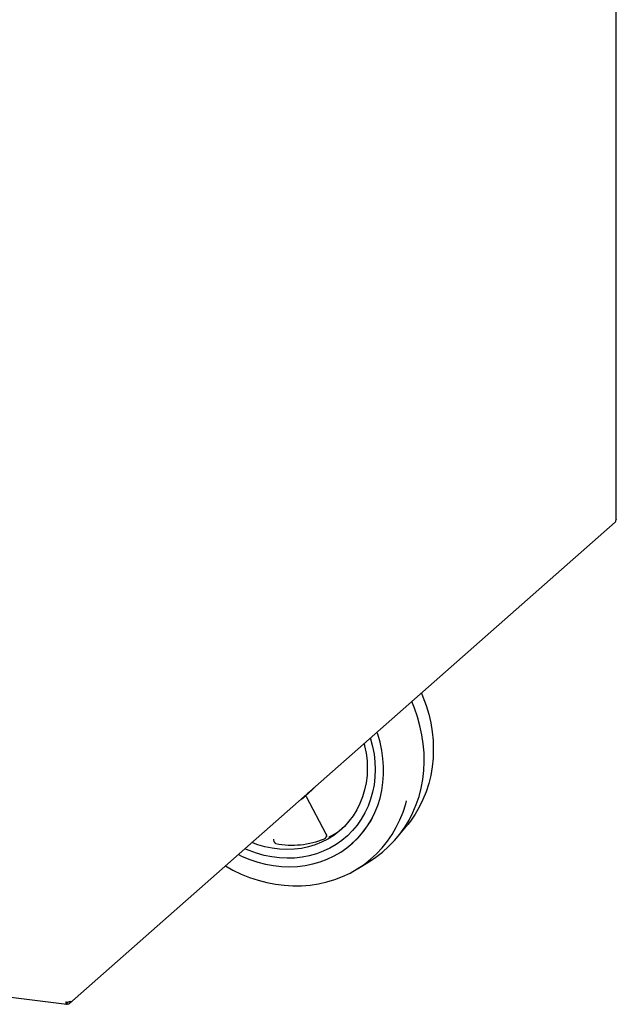
# Paper-space layout 'Layout1' of a CAD drawing. Extents: x 0 to 415, y 0 to 292.
# Drawn here: x 317 to 338, y 77 to 111 of the extents above; entities that cross this region are included whole.
import ezdxf

# ---------------------------------------------------------------- set-up
doc = ezdxf.new("R2010")
doc.units = 0
doc.layers.add('SLD-0', color=179, linetype='CONTINUOUS')

psp = doc.layouts.get("Layout1")

# ---------------------------------------------------------------- linework, layer by layer
at = {"layer": 'SLD-0', "color": 179, "linetype": 'CONTINUOUS'}
for p, q in [((338.003, 93.884), (338.003, 131.948)), ((318.758, 76.856), (337.961, 93.791)), ((338.001, 93.877), (337.995, 93.87)), ((338.003, 93.884), (338.001, 93.877)), ((331.143, 87.778), (331.198, 87.645)), ((330.896, 87.249), (330.802, 87.477)), ((331.198, 87.645), (331.308, 87.343)), ((331.308, 87.343), (331.399, 87.036)), ((331.004, 86.94), (330.896, 87.249)), ((331.399, 87.036), (331.471, 86.726)), ((331.093, 86.627), (331.004, 86.94)), ((331.161, 86.311), (331.093, 86.627)), ((331.471, 86.726), (331.522, 86.415)), ((329.605, 86.325), (329.58, 86.399)), ((329.687, 86.044), (329.605, 86.325)), ((331.209, 85.993), (331.161, 86.311)), ((331.522, 86.415), (331.552, 86.103)), ((329.101, 85.977), (329.131, 85.98)), ((329.126, 85.999), (329.146, 85.919)), ((329.35, 86.196), (329.357, 86.172)), ((329.35, 86.196), (329.357, 86.172)), ((329.357, 86.172), (329.428, 85.902)), ((329.357, 86.172), (329.428, 85.902)), ((329.748, 85.76), (329.687, 86.044)), ((331.236, 85.676), (331.209, 85.993)), ((331.552, 86.103), (331.563, 85.793)), ((329.146, 85.919), (329.198, 85.657)), ((329.198, 85.657), (329.229, 85.394)), ((329.428, 85.902), (329.48, 85.63)), ((329.428, 85.902), (329.48, 85.63)), ((329.48, 85.63), (329.51, 85.357)), ((329.48, 85.63), (329.51, 85.357)), ((329.79, 85.475), (329.748, 85.76)), ((331.242, 85.36), (331.236, 85.676)), ((331.563, 85.793), (331.552, 85.485)), ((329.229, 85.394), (329.239, 85.132)), ((329.51, 85.357), (329.521, 85.085)), ((329.51, 85.357), (329.521, 85.085)), ((329.81, 85.19), (329.79, 85.475)), ((331.227, 85.047), (331.242, 85.36)), ((331.552, 85.485), (331.522, 85.181)), ((329.239, 85.132), (329.229, 84.872)), ((329.521, 85.085), (329.51, 84.816)), ((329.521, 85.085), (329.51, 84.816)), ((329.79, 84.627), (329.81, 84.907)), ((329.81, 84.907), (329.81, 85.19)), ((331.192, 84.739), (331.227, 85.047)), ((331.522, 85.181), (331.471, 84.882)), ((329.198, 84.617), (329.146, 84.368)), ((329.229, 84.872), (329.198, 84.617)), ((329.48, 84.551), (329.428, 84.291)), ((329.48, 84.551), (329.428, 84.291)), ((329.51, 84.816), (329.48, 84.551)), ((329.51, 84.816), (329.48, 84.551)), ((329.748, 84.353), (329.79, 84.627)), ((331.135, 84.436), (331.192, 84.739)), ((331.399, 84.59), (331.308, 84.306)), ((331.471, 84.882), (331.399, 84.59)), ((327.05, 84.15), (327.304, 84.374)), ((329.146, 84.368), (329.074, 84.126)), ((329.428, 84.291), (329.357, 84.039)), ((329.428, 84.291), (329.357, 84.039)), ((329.687, 84.084), (329.748, 84.353)), ((331.059, 84.14), (331.135, 84.436)), ((331.308, 84.306), (331.198, 84.031)), ((327.085, 84.133), (327.784, 82.826)), ((328.982, 83.894), (328.871, 83.672)), ((329.074, 84.126), (328.982, 83.894)), ((329.357, 84.039), (329.266, 83.795)), ((329.357, 84.039), (329.266, 83.795)), ((329.605, 83.824), (329.687, 84.084)), ((330.499, 83.592), (330.59, 83.876)), ((330.59, 83.876), (330.619, 83.984)), ((330.846, 83.575), (330.962, 83.853)), ((330.962, 83.853), (331.059, 84.14)), ((331.198, 84.031), (331.069, 83.767)), ((328.871, 83.672), (328.742, 83.462)), ((329.156, 83.562), (329.028, 83.34)), ((329.156, 83.562), (329.028, 83.34)), ((329.266, 83.795), (329.156, 83.562)), ((329.266, 83.795), (329.156, 83.562)), ((329.383, 83.332), (329.503, 83.573)), ((329.503, 83.573), (329.605, 83.824)), ((330.389, 83.318), (330.499, 83.592)), ((330.71, 83.308), (330.846, 83.575)), ((330.921, 83.514), (330.756, 83.274)), ((331.069, 83.767), (330.921, 83.514)), ((328.595, 83.266), (328.431, 83.084)), ((328.742, 83.462), (328.595, 83.266)), ((329.028, 83.34), (328.882, 83.131)), ((329.028, 83.34), (328.882, 83.131)), ((329.244, 83.104), (329.383, 83.332)), ((330.26, 83.053), (330.389, 83.318)), ((330.325, 82.736), (330.661, 83.152)), ((330.556, 83.054), (330.71, 83.308)), ((330.756, 83.274), (330.661, 83.152)), ((328.251, 82.919), (328.058, 82.77)), ((328.431, 83.084), (328.251, 82.919)), ((328.719, 82.937), (328.54, 82.757)), ((328.719, 82.937), (328.54, 82.757)), ((328.882, 83.131), (328.719, 82.937)), ((328.882, 83.131), (328.719, 82.937)), ((328.914, 82.688), (329.087, 82.888)), ((329.087, 82.888), (329.244, 83.104)), ((330.112, 82.801), (330.26, 83.053)), ((330.196, 82.585), (330.385, 82.812)), ((330.385, 82.812), (330.556, 83.054)), ((325.381, 82.442), (325.178, 82.517)), ((327.632, 82.527), (327.402, 82.435)), ((327.851, 82.639), (327.632, 82.527)), ((328.058, 82.77), (327.851, 82.639)), ((328.347, 82.594), (328.139, 82.447)), ((328.347, 82.594), (328.139, 82.447)), ((328.54, 82.757), (328.347, 82.594)), ((328.54, 82.757), (328.347, 82.594)), ((328.521, 82.333), (328.725, 82.502)), ((328.7, 82.48), (328.711, 82.49)), ((328.725, 82.502), (328.914, 82.688)), ((329.765, 82.334), (329.947, 82.561)), ((329.947, 82.561), (330.112, 82.801)), ((329.991, 82.373), (330.196, 82.585)), ((325.083, 82.235), (324.932, 82.3)), ((325.083, 82.235), (324.932, 82.3)), ((325.345, 82.14), (325.083, 82.235)), ((325.345, 82.14), (325.083, 82.235)), ((325.611, 82.065), (325.345, 82.14)), ((325.611, 82.065), (325.345, 82.14)), ((325.636, 82.368), (325.381, 82.442)), ((325.894, 82.315), (325.636, 82.368)), ((326.153, 82.282), (325.894, 82.315)), ((326.412, 82.271), (326.153, 82.282)), ((326.667, 82.28), (326.412, 82.271)), ((326.919, 82.311), (326.667, 82.28)), ((327.164, 82.363), (326.919, 82.311)), ((327.402, 82.435), (327.164, 82.363)), ((327.448, 82.12), (327.199, 82.05)), ((327.448, 82.12), (327.199, 82.05)), ((327.689, 82.21), (327.448, 82.12)), ((327.689, 82.21), (327.448, 82.12)), ((327.92, 82.319), (327.689, 82.21)), ((327.92, 82.319), (327.689, 82.21)), ((328.139, 82.447), (327.92, 82.319)), ((328.139, 82.447), (327.92, 82.319)), ((328.073, 82.049), (328.303, 82.182)), ((328.303, 82.182), (328.521, 82.333)), ((329.353, 81.928), (329.567, 82.123)), ((329.536, 81.999), (329.77, 82.177)), ((329.567, 82.123), (329.765, 82.334)), ((329.77, 82.177), (329.991, 82.373)), ((324.702, 82.097), (324.839, 82.032)), ((324.839, 82.032), (325.109, 81.921)), ((325.109, 81.921), (325.384, 81.829)), ((325.384, 81.829), (325.662, 81.757)), ((325.879, 82.011), (325.611, 82.065)), ((325.879, 82.011), (325.611, 82.065)), ((326.147, 81.977), (325.879, 82.011)), ((326.147, 81.977), (325.879, 82.011)), ((326.415, 81.964), (326.147, 81.977)), ((326.415, 81.964), (326.147, 81.977)), ((326.681, 81.972), (326.415, 81.964)), ((326.681, 81.972), (326.415, 81.964)), ((326.942, 82.001), (326.681, 81.972)), ((326.942, 82.001), (326.681, 81.972)), ((327.199, 82.05), (326.942, 82.001)), ((327.199, 82.05), (326.942, 82.001)), ((327.053, 81.712), (327.32, 81.766)), ((327.32, 81.766), (327.58, 81.84)), ((327.58, 81.84), (327.831, 81.935)), ((327.831, 81.935), (328.073, 82.049)), ((328.893, 81.592), (329.348, 81.875)), ((329.126, 81.749), (329.353, 81.928)), ((329.348, 81.875), (329.536, 81.999)), ((324.243, 81.693), (324.51, 81.546)), ((324.51, 81.546), (324.8, 81.408)), ((325.662, 81.757), (325.943, 81.706)), ((325.943, 81.706), (326.223, 81.676)), ((326.223, 81.676), (326.503, 81.667)), ((326.503, 81.667), (326.78, 81.679)), ((326.78, 81.679), (327.053, 81.712)), ((328.368, 81.32), (328.632, 81.444)), ((328.632, 81.444), (328.885, 81.588)), ((328.885, 81.588), (329.126, 81.749)), ((324.8, 81.408), (325.096, 81.289)), ((325.096, 81.289), (325.397, 81.189)), ((325.397, 81.189), (325.701, 81.11)), ((325.701, 81.11), (326.007, 81.05)), ((327.521, 81.065), (327.811, 81.13)), ((327.811, 81.13), (328.094, 81.215)), ((328.094, 81.215), (328.368, 81.32)), ((326.007, 81.05), (326.314, 81.012)), ((326.314, 81.012), (326.62, 80.994)), ((326.62, 80.994), (326.925, 80.997)), ((326.925, 80.997), (327.225, 81.02)), ((327.225, 81.02), (327.521, 81.065)), ((315.735, 77.194), (318.66, 76.825)), ((318.677, 76.892), (318.655, 76.908)), ((318.656, 76.903), (318.672, 76.891)), ((318.672, 76.832), (318.672, 76.891)), ((318.677, 76.833), (318.677, 76.892))]:
    psp.add_line(p, q, dxfattribs=at)
for centre, radius, start, end in [((326.165, 85.154), 1.339, 303.2188, 319.6004), ((326.418, 85.379), 1.34, 311.4138, 319.5982), ((326.591, 84.889), 3.202, 311.4734, 331.9965), ((326.651, 85.095), 2.692, 297.321, 309.5009), ((326.59, 85.44), 3.015, 259.0611, 292.3187), ((318.677, 77.152), 0.246, 259.2261, 297.8883)]:
    psp.add_arc(centre, radius, start, end, dxfattribs=at)
for points in [[(337.96, 93.79), (337.97, 93.801), (337.99, 93.823), (337.993, 93.854), (337.995, 93.87)], [(318.793, 76.935), (318.791, 76.92), (318.788, 76.889), (318.761, 76.854), (318.723, 76.832), (318.692, 76.833), (318.677, 76.833)], [(318.631, 76.91), (318.632, 76.896), (318.632, 76.866), (318.642, 76.836), (318.655, 76.822), (318.666, 76.829), (318.672, 76.832)]]:
    psp.add_open_spline(points, degree=3, dxfattribs=at)
for points, knots in [([(327.061, 84.16), (327.064, 84.158), (327.074, 84.151), (327.08, 84.14), (327.085, 84.133)], [0, 0, 0, 0, 0.312763, 1, 1, 1, 1]), ([(327.064, 84.162), (327.069, 84.158), (327.078, 84.15), (327.085, 84.139), (327.088, 84.133)], [0, 0, 0, 0, 0.4751317, 1, 1, 1, 1]), ([(327.788, 82.822), (327.794, 82.807), (327.806, 82.777), (327.801, 82.729), (327.784, 82.693), (327.763, 82.669), (327.748, 82.659), (327.741, 82.654)], [0, 0, 0, 0, 0.250245, 0.499757, 0.7263, 0.859416, 1.000002, 1.000002, 1.000002, 1.000002]), ([(327.783, 82.829), (327.787, 82.821), (327.796, 82.804), (327.8, 82.776), (327.796, 82.747), (327.788, 82.733), (327.784, 82.726)], [0, 0, 0, 0, 0.226641, 0.472008, 0.73191, 1, 1, 1, 1]), ([(326.012, 82.482), (326.007, 82.486), (325.998, 82.493), (325.981, 82.514), (325.964, 82.546), (325.954, 82.582), (325.949, 82.613), (325.949, 82.628), (325.949, 82.638)], [0, 0, 0, 0, 0.140423, 0.273391, 0.499711, 0.748956, 0.837499, 1, 1, 1, 1]), ([(326.018, 82.48), (326.017, 82.48), (326.015, 82.481), (326.013, 82.482), (326.012, 82.482)], [0, 0, 0, 0, 0.552041, 1, 1, 1, 1]), ([(327.741, 82.654), (327.74, 82.653), (327.738, 82.652), (327.736, 82.651), (327.735, 82.651)], [0, 0, 0, 0, 0.547395, 1, 1, 1, 1]), ([(318.654, 76.909), (318.655, 76.903), (318.657, 76.893), (318.664, 76.886), (318.669, 76.889), (318.672, 76.891)], [0, 0, 0, 0, 0.330881, 0.66544, 1, 1, 1, 1]), ([(318.723, 76.911), (318.722, 76.908), (318.716, 76.9), (318.7, 76.891), (318.685, 76.892), (318.677, 76.892)], [0, 0, 0, 0, 0.185188, 0.592594, 1, 1, 1, 1])]:
    psp.add_open_spline(points, degree=3, knots=knots, dxfattribs=at)

doc.saveas('drawing.dxf')
